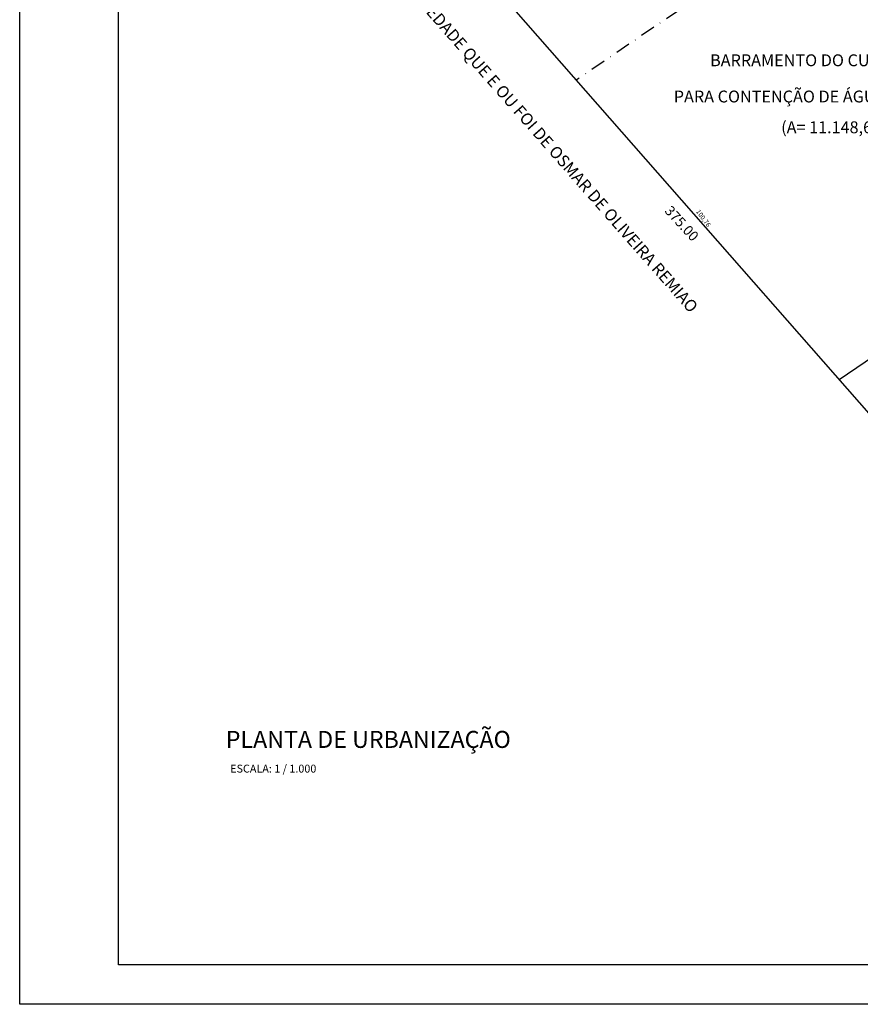
# Model space of a CAD drawing. Extents: x 189787 to 190788, y 1667019 to 1668181.
# Drawn here: x 189787 to 189999, y 1667019 to 1667268 of the extents above; entities that cross this region are included whole.
import ezdxf

# ---------------------------------------------------------------- set-up
doc = ezdxf.new("R2010")
doc.units = 0
doc.header["$LTSCALE"] = 15
doc.header["$MEASUREMENT"] = 0
doc.linetypes.add('DASHDOT2', pattern=[0.5, 0.25, -0.125, 0, -0.125])
for name, color, linetype in [('LEVANTAMENTO', 3, 'Continuous'), ('PRANCHSELO', 7, 'Continuous'), ('TEXTO1', 7, 'Continuous'), ('TEXTO_LOTES', 2, 'Continuous'), ('VIAS', 4, 'Continuous')]:
    doc.layers.add(name, color=color, linetype=linetype)
doc.styles.add('ROMAND', font='ROMAND.shx', dxfattribs={"height": 2})
doc.styles.add('ROMANS', font='romans.shx')

msp = doc.modelspace()

# ---------------------------------------------------------------- linework, layer by layer
at = {"layer": 'LEVANTAMENTO'}
msp.add_line((190074.51141, 1667231.551), (189993.59422, 1667176.52731), dxfattribs=at)
at = {"layer": 'LEVANTAMENTO', "color": 6}
msp.add_lwpolyline([(189853.71607, 1667335.97926), (190098.6392, 1667056.78288)], dxfattribs=at)
at = {"layer": 'PRANCHSELO', "color": 6, "linetype": 'Continuous'}
msp.add_line((189811.56021, 1667028.65506), (189811.56021, 1668171.05972), dxfattribs=at)
at = {"layer": 'PRANCHSELO', "color": 3, "linetype": 'Continuous'}
msp.add_lwpolyline([(189786.56021, 1667018.65506), (189786.56021, 1668181.05972), (190787.82031, 1668181.05972), (190787.82031, 1667018.65506)], close=True, dxfattribs=at)
at = {"layer": 'PRANCHSELO', "color": 6, "linetype": 'Continuous'}
msp.add_lwpolyline([(189811.56021, 1668171.05972), (190777.82031, 1668171.05972), (190777.82031, 1667028.65506), (189811.56021, 1667028.65506)], dxfattribs=at)
at = {"layer": 'VIAS', "color": 1, "linetype": 'DASHDOT2'}
msp.add_line((190028.46068, 1667321.16623), (189927.14693, 1667252.27288), dxfattribs=at)

# ---------------------------------------------------------------- texts
at = {"layer": 'TEXTO1', "color": 2, "style": 'ROMAND'}
msp.add_text('PROPRIEDADE QUE E OU FOI DE OSMAR DE OLIVEIRA REMIAO', height=3, rotation=311.2650771, dxfattribs=at).set_placement((189879.38541, 1667280.37302))
at = {"layer": 'TEXTO1', "color": 2, "style": 'ROMANS'}
for s, p in [("BARRAMENTO DO CURSO D'ÁGUA", (189960.96522, 1667255.77293)), ('PARA CONTENÇÃO DE ÁGUAS PLUVIAIS', (189951.79553, 1667246.61599)), ('(A= 11.148,67m )', (189978.92287, 1667238.83741))]:
    msp.add_text(s, height=3, dxfattribs=at).set_placement(p)
at = {"layer": 'TEXTO1', "color": 4, "style": 'ROMAND'}
msp.add_text('375.00', height=2.5344, rotation=312.5892216, dxfattribs=at).set_placement((189949.30928, 1667219.06834))
at = {"layer": 'TEXTO1', "color": 6, "style": 'ROMAND'}
msp.add_text('PLANTA DE URBANIZAÇÃO', height=4.3, dxfattribs=at).set_placement((189838.62096, 1667083.46185))
at = {"layer": 'TEXTO1', "color": 3, "style": 'ROMANS'}
msp.add_text('ESCALA: 1 / 1.000', height=2, dxfattribs=at).set_placement((189839.72972, 1667077.22632))
at = {"layer": 'TEXTO_LOTES', "linetype": 'ByBlock', "style": 'ROMANS'}
msp.add_text('100,76', height=1.2, rotation=306.0085407, dxfattribs=at).set_placement((189957.33501, 1667219.00751))

doc.saveas('drawing.dxf')
